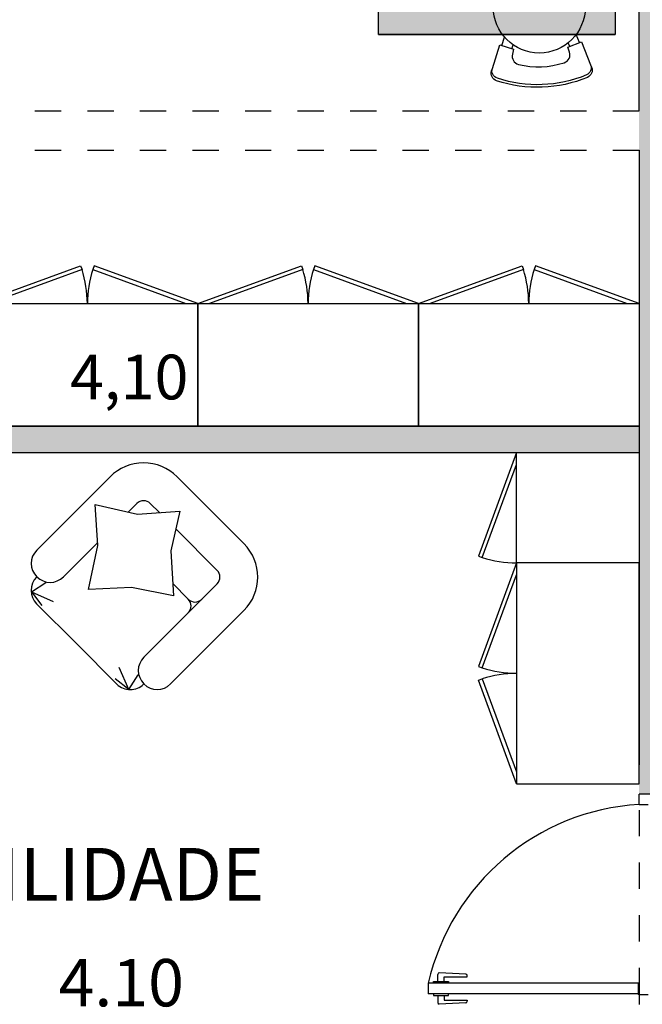
# Model space of a CAD drawing. Units: millimetres. Extents: x 2809 to 5997, y 393 to 927.
# Drawn here: x 2839 to 2842, y 417 to 421 of the extents above; entities that cross this region are included whole.
import ezdxf

# ---------------------------------------------------------------- set-up
doc = ezdxf.new("R2010")
doc.units = ezdxf.units.MM
doc.header["$LTSCALE"] = 0.1
doc.header["$MEASUREMENT"] = 0
doc.linetypes.add('ACAD_ISO02W100', pattern=[15, 12, -3])
doc.linetypes.add('JIS_02_1.0', pattern=[2, 1, -1])
for name, color, linetype in [('2', 7, 'Continuous'), ('a-esq', 2, 'Continuous'), ('ALVENARIA', 5, 'Continuous'), ('CONSTRUIR', 10, 'Continuous'), ('COTA', 1, 'Continuous'), ('COTAS', 10, 'Continuous'), ('DIVISORIA FECHADA', 130, 'Continuous'), ('GESSO ACARTONADO', 10, 'Continuous'), ('lay out', 252, 'Continuous'), ('MOBILIA', 254, 'Continuous'), ('vigas', 7, 'ACAD_ISO02W100')]:
    doc.layers.add(name, color=color, linetype=linetype)
doc.layers.add('TEXTOS', color=7, linetype='Continuous', lineweight=0)
doc.styles.get("Standard").update_dxf_attribs({"font": 'arial.ttf'})
doc.dimstyles.new('cotas', dxfattribs={"dimtxt": 0.18, "dimasz": 0.18, "dimexe": 0.18, "dimexo": 0.0625, "dimgap": 0.09, "dimtad": 1, "dimzin": 0, "dimdsep": 46, "dimtxsty": 'Standard', "dimblk": 'OBLIQUE', "dimcen": 0, "dimse1": 1, "dimse2": 1, "dimsd1": 1, "dimsd2": 1, "dimclrd": 1, "dimclre": 1, "dimaunit": 1, "dimadec": 1, "dimazin": 0, "dimtfac": 1, "dimtofl": 0, "dimtmove": 0, "dimatfit": 3, "dimldrblk": 'OBLIQUE', "dimfxl": 1, "dimtolj": 1, "dimtzin": 0, "dimarcsym": 0})
doc.dimstyles.new('Planta Baixa', dxfattribs={"dimtxt": 0.17, "dimasz": 2.5, "dimexe": 1.25, "dimexo": 0.625, "dimgap": 0.17, "dimtad": 1, "dimzin": 1, "dimtxsty": 'Standard', "dimcen": 2.5, "dimse1": 1, "dimse2": 1, "dimsd1": 1, "dimsd2": 1, "dimadec": 0, "dimazin": 0, "dimtfac": 1, "dimtmove": 0, "dimatfit": 3, "dimfxl": 1, "dimarcsym": 0})

# ---------------------------------------------------------------- blocks, each defined once
blk = doc.blocks.new('*D594')
at = {"layer": 'Defpoints', "color": 0}
for p in [(2841.75780868216, 416.6768816750543), (2837.657808682161, 415.0564163940575), (2841.75780868216, 415.0544305256237)]:
    blk.add_point(p, dxfattribs=at)
at = {"layer": 'vigas', "color": 0, "insert": (2839.70780868216, 416.8587848128442), "char_height": 0.18, "attachment_point": 5}
blk.add_mtext('\\A1;4.10', dxfattribs=at)
blk = doc.blocks.new('_Oblique')
at = {"layer": '2', "color": 0, "lineweight": -2}
blk.add_line((-0.5, -0.5), (0.5, 0.5), dxfattribs=at)
blk = doc.blocks.new('*D633')
at = {"layer": 'Defpoints', "color": 0}
for p in [(2841.788015421509, 418.8688378584391), (2837.68801542151, 417.2483725774422), (2841.788015421509, 417.2463867090085)]:
    blk.add_point(p, dxfattribs=at)
at = {"layer": 'COTAS', "color": 0, "insert": (2839.738015421509, 419.1410002049603), "char_height": 0.17, "attachment_point": 5}
blk.add_mtext('4,10', dxfattribs=at)
blk = doc.blocks.new('cadeira22')
for p, q in [((-13.52877334453699, 12.69730454641511), (-12.38594790515078, 9.55115453139626)), ((-9.76912814730516, 14.06297946781169), (-9.239424965382325, 12.60472905062014)), ((12.3267097863198, 14.06297946781169), (11.79700660439696, 12.60472905062014)), ((16.08635498355164, 12.69730454641511), (14.94352954416543, 9.55115453139626))]:
    blk.add_line(p, q)
blk.add_lwpolyline([(-17.43956571103937, 21.26683420148377), (-17.78099591352537, 22.20677708309844, -0.4118404686184193), (-16.0083496193599, 26.04236881976391, -0.1801802004959011), (18.56593125837455, 26.04236881976391, -0.4118404686184184), (20.33857755254002, 22.20677708309844), (19.99714735005402, 21.26683420148377)], format="xyb")
blk.add_lwpolyline([(11.62177631183883, 14.31904351557355), (12.15847702900286, 16.16874967077915, 0.4136004897292155), (9.988945169639072, 20.12169794346514, 0.1432140545947206), (-7.431363530624428, 20.12169794346514, 0.4136004897292152), (-9.600895389988224, 16.16874967077915), (-9.064194672824188, 14.31904351557355), (-14.23370681901796, 12.44124049865325), (-17.43956571103937, 21.26683420148377, -0.4117883895370681), (-15.66742012831911, 25.10223939638157, -0.1802721483323711), (18.22500176733376, 25.10223939638157, 0.1802721483323711), (18.22500176733375, 25.10223939638156, -0.4117883895370695), (19.99714735005402, 21.26683420148377), (16.79128845803261, 12.44124049865325)], format="xyb", close=True)
for points in [[(-12.88879405012796, -11.65434770176717), (-14.80413221997943, -14.33085782230947), (-11.79904650130088, -17.00495322545784), (-10.12062680600396, -14.65951502989988)], [(12.67820844501861, -14.65951502989988), (14.35662814031552, -17.00495322545784), (17.36171385899407, -14.33085782230947), (15.4463756891426, -11.65434770176717)]]:
    blk.add_lwpolyline(points)
blk.add_circle((1.278790819507322, -1.381590576161538), 17.5)

msp = doc.modelspace()

# ---------------------------------------------------------------- hatches: boundary and pattern name
at = {"layer": 'ALVENARIA'}
h = msp.add_hatch(color=251, dxfattribs=at)
h.dxf.hatch_style = 1
h.paths.add_polyline_path([(2841.829048511938, 423.0855371365319), (2841.679048511938, 423.0855371365319), (2841.679048511937, 417.5755371365317), (2841.829048511937, 417.5755371365317)])
at = {"layer": 'CONSTRUIR'}
msp.add_hatch(color=10, dxfattribs=at).paths.add_polyline_path([(2841.67904851194, 418.975537136532), (2837.57904851194, 418.9755371365318), (2837.57904851194, 418.8755371365316), (2841.67904851194, 418.8755371365319)])
at = {"layer": 'COTA'}
h = msp.add_hatch(color=35, dxfattribs=at)
h.dxf.hatch_style = 1
h.set_gradient(color1=(153, 114, 76), color2=(226, 218, 177), tint=1, name='SPHERICAL')
h.paths.add_polyline_path([(2841.587680015586, 422.2758194449356), (2840.687680015586, 422.2758194449356), (2840.687680015586, 420.4657307494913), (2841.587680015586, 420.4657307494913)])

# ---------------------------------------------------------------- linework, layer by layer
at = {"layer": 'a-esq', "color": 50, "linetype": 'JIS_02_1.0'}
for p, q in [((2837.579048511937, 420.1755371365318), (2841.679048511936, 420.1755371365319)), ((2837.579048511937, 420.0255371365319), (2841.679048511936, 420.0255371365319)), ((2841.679048511936, 417.5157353473949), (2841.679048511936, 416.8139928567242))]:
    msp.add_line(p, q, dxfattribs=at)
at = {"layer": 'ALVENARIA'}
for p, q in [((2841.679048511936, 420.1755371365318), (2841.679048511936, 423.0855371365319)), ((2841.679048511936, 420.0255371365317), (2841.679048511936, 417.6870814163392))]:
    msp.add_line(p, q, dxfattribs=at)
at = {"layer": 'ALVENARIA', "color": 250}
for p, q in [((2837.57904851194, 418.9755371365318), (2841.67904851194, 418.9755371365318)), ((2841.679048511936, 418.9755371365318), (2839.998971715127, 418.9755371365318)), ((2837.57904851194, 418.8755371365317), (2841.67904851194, 418.8755371365317))]:
    msp.add_line(p, q, dxfattribs=at)
at = {"layer": 'COTA'}
msp.add_line((2840.687680015586, 420.4657307494913), (2841.587680015586, 420.4657307494913), dxfattribs=at)
msp.add_lwpolyline([(2840.687680015586, 422.2758194449356), (2841.587680015586, 422.2758194449356), (2841.587680015586, 420.4657307494913), (2840.687680015586, 420.4657307494913)], close=True, dxfattribs=at)
at = {"layer": 'DIVISORIA FECHADA', "color": 170}
msp.add_line((2839.158933316723, 418.9755371365318), (2841.679048511936, 418.9755371365318), dxfattribs=at)
at = {"layer": 'GESSO ACARTONADO'}
for p, q in [((2841.679048511936, 417.5370814163392), (2841.679048511936, 417.5755371365317)), ((2841.829048511937, 417.5755371365317), (2841.679048511937, 417.5755371365317)), ((2841.679048511936, 417.5370814163392), (2841.714048511937, 417.5370814163392)), ((2841.019267835652, 416.8916124270579), (2840.918392822306, 416.8962545175107)), ((2841.676600178086, 416.8569037295015), (2840.876692543076, 416.8569037295017)), ((2840.876692543076, 416.8569037295015), (2840.876692543076, 416.8169037295015)), ((2840.896611885806, 416.8569037295014), (2840.896611885806, 416.8638833908049)), ((2840.896611885806, 416.8638833908049), (2840.953275288243, 416.8638833908049)), ((2840.912443587025, 416.8638833908049), (2840.912443587025, 416.8903052822304)), ((2840.937443587025, 416.8638833908049), (2840.937443587025, 416.8813512389759)), ((2840.937443587025, 416.8813512389759), (2841.024943587025, 416.8813512389759)), ((2840.953275288243, 416.8638833908049), (2840.953275288243, 416.8569037295014)), ((2841.024943587025, 416.8813512389759), (2841.024943587025, 416.8856694810736)), ((2841.676600178086, 416.8169037295015), (2841.676600178086, 416.8569037295015)), ((2841.676600178086, 416.8169037295015), (2840.876692543076, 416.8169037295017)), ((2840.896611885806, 416.8169037295015), (2840.896611885806, 416.809924068198)), ((2840.896611885806, 416.809924068198), (2840.953275288243, 416.809924068198)), ((2840.912443587025, 416.809924068198), (2840.912443587025, 416.7835021767726)), ((2841.019267835652, 416.782195031945), (2840.918392822306, 416.7775529414923)), ((2840.937443587025, 416.809924068198), (2840.937443587025, 416.7924562200272)), ((2840.937443587025, 416.7924562200272), (2841.024943587025, 416.7924562200272)), ((2840.953275288243, 416.809924068198), (2840.953275288243, 416.8169037295015)), ((2841.024943587025, 416.7924562200272), (2841.024943587025, 416.7881379779294)), ((2841.679048511936, 416.8139928567242), (2841.679048511936, 416.7755371365317)), ((2841.679048511936, 416.8139928567242), (2841.714048511937, 416.8139928567242))]:
    msp.add_line(p, q, dxfattribs=at)
msp.add_circle((2841.677598016894, 416.815174677167), 0.0015313431594035, dxfattribs=at)
for centre, radius, start, end in [((2841.732092202348, 416.6611804181744), 0.8775056647558866, 93.46554286642397, 167.1120522437956), ((2840.918392822306, 416.8903052822304), 0.0059492352803729, 90, 180), ((2841.018994351745, 416.8856694810736), 0.0059492352803729, 0, 87.36520796780194), ((2840.918392822306, 416.7835021767726), 0.0059492352803729, 180, 270), ((2841.018994351745, 416.7881379779294), 0.0059492352803729, 272.634792032198, 0)]:
    msp.add_arc(centre, radius, start, end, dxfattribs=at)
at = {"layer": 'MOBILIA', "color": 251, "ltscale": 0.1}
for p, q in [((2839.665545018259, 418.7838993969694), (2839.386414230651, 418.5047686093616)), ((2839.920191512103, 418.7838993969694), (2840.047514759025, 418.6565761500477)), ((2839.767403615797, 418.682040799432), (2839.734577079843, 418.6492142634792)), ((2839.853023515563, 418.6473501984352), (2839.818332914565, 418.682040799432)), ((2840.174838005946, 418.5292529031258), (2840.047514759025, 418.6565761500477)), ((2840.072979408408, 418.4273943055885), (2839.915388138682, 418.5849855753153)), ((2839.618400757536, 418.533037941172), (2839.488272828188, 418.4029100118242)), ((2839.386414230651, 418.4029100118242), (2839.385641190377, 418.4021369715504)), ((2839.365660105135, 418.3453149440663), (2839.420819385873, 418.3809954438171)), ((2840.072979408408, 418.3764650068198), (2839.793848620801, 418.097334219212)), ((2839.963077678204, 418.3174925753837), (2839.903585693495, 418.376984560092)), ((2839.365660105135, 418.3453149440663), (2839.448304325547, 418.3089018827332)), ((2839.365660105135, 418.3453149440663), (2839.405402260422, 418.2934697488521)), ((2839.385641190377, 418.300278374013), (2839.538429086683, 418.1474904777068)), ((2840.174838005946, 418.2746064092824), (2839.895707218338, 417.9954756216746)), ((2839.69121698299, 417.9947025814007), (2839.538429086683, 418.1474904777068)), ((2839.736253553043, 417.9747214961587), (2839.69984049171, 418.0573657165701)), ((2839.736253553043, 417.9747214961587), (2839.771934052793, 418.0298807768965)), ((2839.736253553043, 417.9747214961587), (2839.684408357829, 418.0144636514456)), ((2839.793848620801, 417.9954756216746), (2839.793075580527, 417.9947025814008))]:
    msp.add_line(p, q, dxfattribs=at)
for points in [[(2839.158942747485, 419.442332929706), (2839.553311373473, 419.5867022943784), (2839.558535192629, 419.5723499692103), (2839.203915057502, 419.4422251356445)], [(2839.998962284373, 419.442332929706), (2839.604593658376, 419.5867022943784), (2839.599369839221, 419.5723499692103), (2839.953989974349, 419.4422251356445)], [(2839.99898114589, 419.442332929706), (2840.393349771878, 419.5867022943784), (2840.398573591034, 419.5723499692103), (2840.043953455907, 419.4422251356445)], [(2840.839000682778, 419.442332929706), (2840.444632056781, 419.5867022943784), (2840.439408237626, 419.5723499692103), (2840.794028372754, 419.4422251356445)], [(2840.839019544293, 419.442332929706), (2841.233388170282, 419.5867022943784), (2841.238611989438, 419.5723499692103), (2840.883991854311, 419.4422251356445)], [(2841.679039081182, 419.442332929706), (2841.284670455187, 419.5867022943784), (2841.279446636031, 419.5723499692103), (2841.634066771158, 419.4422251356445)], [(2841.212252718768, 418.8755277057701), (2841.067883354095, 418.4811590797821), (2841.082235679264, 418.4759352606254), (2841.212360512829, 418.8305553957528)], [(2839.608250389089, 418.6781770779363), (2839.769838550372, 418.6411298956997), (2839.931399465441, 418.6532108985547), (2839.895981217667, 418.5022914001727), (2839.906433286059, 418.3300618222037), (2839.746710480412, 418.3616789130003), (2839.583284209708, 418.3550280015853), (2839.619162813248, 418.5221413802412), (2839.608250389089, 418.6781770779363)], [(2841.212252718768, 418.4557235251386), (2841.067883354095, 418.0613548991506), (2841.082235679264, 418.0561310799939), (2841.212360512829, 418.4107512151213)], [(2841.212252718768, 417.6157039882501), (2841.067883354095, 418.0100726142455), (2841.082235679264, 418.0152964334021), (2841.212360512829, 417.6606762982747)]]:
    msp.add_lwpolyline(points, dxfattribs=at)
for points in [[(2839.998971715127, 418.9755371365318), (2839.158933316723, 418.9755371365318), (2839.158933316723, 419.4422251356445), (2839.998971715127, 419.4422251356445)], [(2840.839010113532, 418.9755371365318), (2839.998971715127, 418.9755371365318), (2839.998971715127, 419.4422251356445), (2840.839010113532, 419.4422251356445)], [(2841.679048511936, 418.9755371365318), (2840.839010113532, 418.9755371365318), (2840.839010113532, 419.4422251356445), (2841.679048511936, 419.4422251356445)], [(2841.212360512833, 418.8755371365317), (2841.67904851194, 418.8755371365317), (2841.67904851194, 418.4557329559002), (2841.212360512833, 418.4557329559002)], [(2841.679048511943, 417.6156945574957), (2841.679048511943, 418.4557329559002), (2841.212360512829, 418.4557329559002), (2841.212360512829, 417.6156945574957)]]:
    msp.add_lwpolyline(points, close=True, dxfattribs=at)
for centre, radius, start, end in [((2839.146399553212, 419.4417339136635), 0.4323382232051999, 0.06509938408441492, 17.58470616713979), ((2840.011505478638, 419.4417339136635), 0.4323382232051999, 162.41529383286, 179.9349006159155), ((2839.986437951617, 419.4417339136635), 0.4323382232051999, 0.06509938408441492, 17.58470616713979), ((2840.851543877043, 419.4417339136635), 0.4323382232051999, 162.41529383286, 179.9349006159155), ((2840.826476350021, 419.4417339136635), 0.4323382232051999, 0.06509938408441492, 17.58470616713979), ((2841.691582275448, 419.4417339136635), 0.4323382232051999, 162.41529383286, 179.9349006159155), ((2839.79286826518, 418.6565761500477), 0.1800622626021017, 44.99999999946753, 135.0000000005325), ((2839.79286826518, 418.6565761500477), 0.0360124525204204, 44.99999999946753, 135.0000000005325), ((2839.43734352942, 418.4538393105929), 0.0720249050408443, 135.0000000005325, 315.0000000005325), ((2840.047514759025, 418.4019296562042), 0.1800622626021017, 315.0000000005325, 44.99999999946753), ((2841.212851734811, 418.8880709000427), 0.4323382232051999, 252.4152938328607, 269.9349006159156), ((2839.436570489147, 418.3512076727817), 0.0720249050408407, 135.0000000005325, 224.9999999994675), ((2840.047514759025, 418.4019296562042), 0.0360124525204204, 315.0000000005325, 44.99999999946753), ((2839.988542327588, 418.3429572247681), 0.0360124525204204, 224.9999999994675, 315.0000000005325), ((2839.937613028819, 418.2920279259994), 0.0360124525204204, 315.0000000005325, 44.99999999946753), ((2839.84477791957, 418.0464049204432), 0.0720249050408443, 135.0000000005325, 315.0000000005325), ((2841.212851734811, 418.4682667194112), 0.4323382232051999, 252.4152938328607, 269.9349006159156), ((2841.212851734811, 417.6031607939849), 0.4323382232051999, 90.06509938408442, 107.5847061671393), ((2839.742146281758, 418.0456318801695), 0.0720249050408407, 224.9999999994675, 315.0000000005325)]:
    msp.add_arc(centre, radius, start, end, dxfattribs=at)

# ---------------------------------------------------------------- block references
at = {"layer": 'lay out', "ltscale": 0.1, "xscale": 0.0099999999999909, "yscale": 0.0099999999999909, "zscale": 0.0099999999999909, "rotation": 182.1108276612891}
msp.add_blockref('cadeira22', (2841.312447345468, 420.5573677412235), dxfattribs=at)

# ---------------------------------------------------------------- texts
at = {"layer": 'TEXTOS', "insert": (2838.159372108641, 417.3714800437291), "char_height": 0.2, "attachment_point": 1}
msp.add_mtext_dynamic_manual_height_columns('CONTABILIDADE ', width=3.749701131790913, gutter_width=12.5, heights=[0], dxfattribs=at)

# ---------------------------------------------------------------- dimensions: what is measured, and where the dimension line sits
at = {"layer": 'COTAS', "color": 1}
dim = msp.add_linear_dim(base=(2841.788015421509, 418.8688378584391), p1=(2837.68801542151, 417.2483725774422), p2=(2841.788015421509, 417.2463867090085), dimstyle='Planta Baixa', dxfattribs=at)
dim.commit()
dim.dimension.update_dxf_attribs({"geometry": '*D633', "text_midpoint": (2839.738015421509, 418.8688378584391), "dimtype": 160})
at = {"layer": 'vigas'}
dim = msp.add_linear_dim(base=(2841.75780868216, 416.6768816750543), p1=(2837.657808682161, 415.0564163940575), p2=(2841.75780868216, 415.0544305256237), dimstyle='cotas', dxfattribs=at)
dim.commit()
dim.dimension.update_dxf_attribs({"geometry": '*D594', "text_midpoint": (2839.70780868216, 416.6768816750543), "dimtype": 160})

doc.saveas('drawing.dxf')
